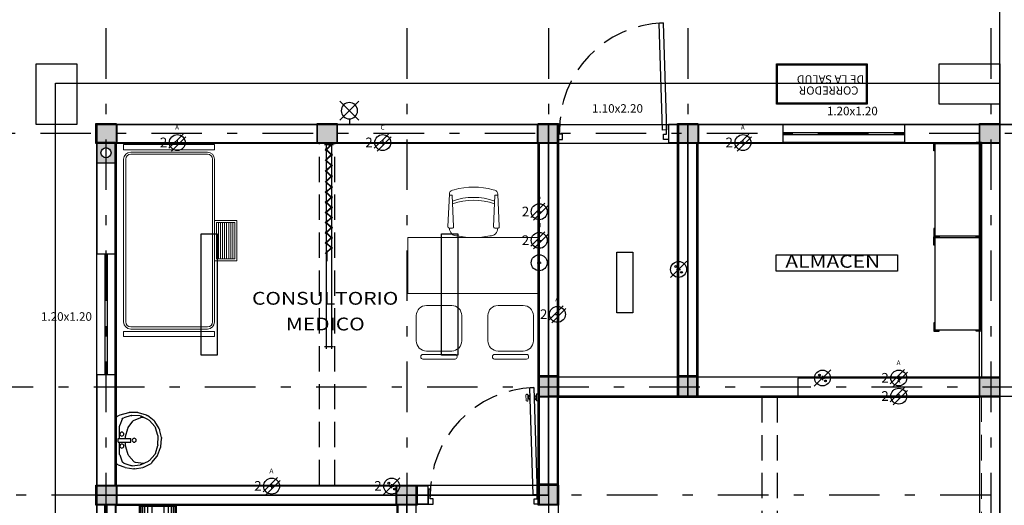
# Model space of a CAD drawing. Extents: x 28 to 209, y -27 to 53.
# Drawn here: x 35 to 44, y 41 to 46 of the extents above; entities that cross this region are included whole.
import ezdxf
from ezdxf.enums import TextEntityAlignment as Align

# ---------------------------------------------------------------- set-up
doc = ezdxf.new("R2010")
doc.units = 0
doc.header["$MEASUREMENT"] = 0
for name, pattern in [('DASHDOT', [1, 0.5, -0.25, 0, -0.25]), ('DASHED2', [0.375, 0.25, -0.125]), ('HIDDEN', [9.525, 6.35, -3.175]), ('HIDDEN2', [4.7625, 3.175, -1.5875])]:
    doc.linetypes.add(name, pattern=pattern)
doc.layers.get('0').update_dxf_attribs({"linetype": 'CONTINUOUS'})
for name, color, linetype in [('castillo', 3, 'CONTINUOUS'), ('castillo en cimentacion', 3, 'CONTINUOUS'), ('cimentacion', 250, 'CONTINUOUS'), ('dala de desplante', 3, 'CONTINUOUS'), ('dala de liga', 3, 'CONTINUOUS'), ('EJES', 30, 'DASHDOT'), ('instalacion electrica', 5, 'CONTINUOUS'), ('MOBILIARIO', 8, 'CONTINUOUS'), ('MUEBLES', 8, 'CONTINUOUS'), ('murete de enrase', 14, 'CONTINUOUS'), ('muro bajo', 5, 'CONTINUOUS'), ('MUROS', 1, 'CONTINUOUS'), ('notas', 1, 'CONTINUOUS'), ('OBRA EXTERIOR', 253, 'CONTINUOUS'), ('PROYECCIONES', 6, 'HIDDEN'), ('PUERTAS', 7, 'CONTINUOUS'), ('VENTANAS', 4, 'CONTINUOUS')]:
    doc.layers.add(name, color=color, linetype=linetype)
doc.layers.add('TEXTOS', color=7, linetype='CONTINUOUS', lineweight=5)
doc.styles.add('ArialBlack', font='txt', dxfattribs={"height": 0.15})
doc.styles.add('SANSSERIF', font='sas_____.pfb')

# ---------------------------------------------------------------- blocks, each defined once
blk = doc.blocks.new('A$C182B5DC7')
at = {"layer": 'MOBILIARIO', "lineweight": 9}
for p, q in [((0.4737, 0), (0.4737, 1.3)), ((0.4737, 1.3), (1.0288, 1.3)), ((1.0288, 1.3), (1.0288, 0)), ((1.4969, 1.2171), (1.2469, 1.2171)), ((1.6575, 1.1725), (1.6516, 1.1725)), ((1.1469, 1.1171), (1.1469, 0.8671)), ((1.5969, 0.8671), (1.5969, 1.1171)), ((1.6316, 1.1525), (1.6316, 0.8342)), ((1.6775, 0.8342), (1.6775, 1.1525)), ((0.0431, 0.8899), (0.3661, 0.9042)), ((0.0556, 0.8627), (0.0556, 0.8915)), ((0.382, 0.8843), (0.382, 0.8679)), ((0, 0.843), (0.005, 0.86)), ((0.0566, 0.8616), (0.3661, 0.8479)), ((1.6516, 0.8142), (1.6575, 0.8142)), ((1.2469, 0.7671), (1.4969, 0.7671)), ((1.4969, 0.5082), (1.2469, 0.5082)), ((0, 0.457), (0.005, 0.44)), ((0.0431, 0.4101), (0.3661, 0.3958)), ((0.0556, 0.4373), (0.0556, 0.4124)), ((0.0566, 0.4384), (0.3661, 0.4521)), ((0.382, 0.4157), (0.382, 0.4321)), ((1.1469, 0.4082), (1.1469, 0.1582)), ((1.5969, 0.1582), (1.5969, 0.4082)), ((1.6316, 0.4436), (1.6316, 0.1252)), ((1.6575, 0.4636), (1.6516, 0.4636)), ((1.6775, 0.1252), (1.6775, 0.4436)), ((1.6516, 0.1052), (1.6575, 0.1052)), ((1.2469, 0.0582), (1.4969, 0.0582)), ((1.0288, 0), (0.4737, 0)), ((0.4737, 0), (0.4737, 0))]:
    blk.add_line(p, q, dxfattribs=at)
for centre, radius, start, end in [((1.2469, 1.1171), 0.1, 90, 180), ((1.4969, 1.1171), 0.1, 360, 90), ((1.6516, 1.1525), 0.02, 90, 180), ((1.6575, 1.1525), 0.02, 0, 90), ((0.045, 0.8483), 0.0417, 92.54039, 163.58008), ((0.3666, 0.8883), 0.016, 345.48465, 91.82916), ((0.3815, 0.8126), 0.0769, 359.64558, 89.28424), ((0.6948, 0.65), 0.7211, 164.47479, 195.52521), ((0.0567, 0.8627), 0.00104, 180, 267.45961), ((0.703, 0.6501), 0.6267, 160.51414, 199.50742), ((0.7316, 0.6501), 0.6267, 160.63544, 199.38611), ((0.3666, 0.8639), 0.016, 268.17084, 14.51535), ((-0.3997, 0.65), 0.8734, 349.29948, 10.70052), ((1.2469, 0.8671), 0.1, 180, 270), ((1.4969, 0.8671), 0.1, 270, 0), ((1.6516, 0.8342), 0.02, 180, 270), ((1.6575, 0.8342), 0.02, 270, 360), ((0.3815, 0.4874), 0.0769, 270.71576, 0.35442), ((1.2469, 0.4082), 0.1, 90, 180), ((1.4969, 0.4082), 0.1, 360, 90), ((0.045, 0.4517), 0.0417, 196.41992, 267.45961), ((0.0567, 0.4373), 0.00104, 92.54039, 180), ((0.3666, 0.4361), 0.016, 345.48465, 91.82916), ((0.3666, 0.4117), 0.016, 268.17084, 14.51535), ((1.6516, 0.4436), 0.02, 90, 180), ((1.6575, 0.4436), 0.02, 0, 90), ((1.2469, 0.1582), 0.1, 180, 270), ((1.4969, 0.1582), 0.1, 270, 0), ((1.6516, 0.1252), 0.02, 180, 270), ((1.6575, 0.1252), 0.02, 270, 360)]:
    blk.add_arc(centre, radius, start, end, dxfattribs=at)
blk = doc.blocks.new('A$C4601295C')
at = {"layer": 'MOBILIARIO', "lineweight": 9}
for p, q in [((0, 1.12), (0.05, 1.12)), ((0, 0.22), (0, 1.12)), ((0.05, 1.12), (0.05, 0.22)), ((0.145, 1.12), (1.755, 1.12)), ((0.145, 1.1), (1.755, 1.1)), ((1.9, 1.12), (1.85, 1.12)), ((1.85, 1.12), (1.85, 0.22)), ((1.9, 0.22), (1.9, 1.12)), ((0.075, 0.29), (0.075, 1.05)), ((0.095, 0.29), (0.095, 1.05)), ((1.805, 1.05), (1.805, 0.29)), ((1.825, 1.05), (1.825, 0.29)), ((0.05, 0.22), (0, 0.22)), ((1.755, 0.24), (0.145, 0.24)), ((1.755, 0.22), (0.145, 0.22)), ((1.85, 0.22), (1.9, 0.22)), ((0.77, 0.18), (1.13, 0.18)), ((0.77, 0.16), (1.13, 0.16)), ((0.77, 0.14), (1.13, 0.14)), ((0.77, 0.12), (1.13, 0.12)), ((0.77, 0.1), (1.13, 0.1)), ((0.77, 0.08), (1.13, 0.08)), ((0.77, 0.06), (1.13, 0.06)), ((0.77, 0.04), (1.13, 0.04))]:
    blk.add_line(p, q, dxfattribs=at)
for points in [[(1.15, 0.22), (0.75, 0.22), (0.75, 0), (1.15, 0)], [(1.13, 0.2), (0.77, 0.2), (0.77, 0.02), (1.13, 0.02)]]:
    blk.add_lwpolyline(points, close=True, dxfattribs=at)
for centre, radius, start, end in [((0.145, 1.05), 0.07, 90, 180), ((0.145, 1.05), 0.05, 90, 180), ((1.755, 1.05), 0.07, 0, 90), ((1.755, 1.05), 0.05, 0, 90), ((0.145, 0.29), 0.07, 180, 270), ((0.145, 0.29), 0.05, 180, 270), ((1.755, 0.29), 0.05, 270, 360), ((1.755, 0.29), 0.07, 270, 360)]:
    blk.add_arc(centre, radius, start, end, dxfattribs=at)
blk = doc.blocks.new('A$C63FF2FE8')
at = {"layer": 'MUEBLES', "color": 8, "linetype": 'HIDDEN2'}
for p, q in [((0, 0.07), (2.04, 0.07)), ((2.04, 0.02), (0, 0.02)), ((0.02, 0), (0.02, 0.09)), ((0.9623, 0.07), (0.8666, 0.07)), ((0.9623, 0.065), (0.8666, 0.065)), ((0.8716, 0.06), (0.8716, 0.075)), ((1.0059, 0.0094), (0.9382, 0.0771)), ((1.0094, 0.0129), (0.9417, 0.0806)), ((0.9882, 0.0129), (1.0559, 0.0806)), ((0.9917, 0.0094), (1.0594, 0.0771)), ((1.1059, 0.0094), (1.0382, 0.0771)), ((1.1094, 0.0129), (1.0417, 0.0806)), ((1.0882, 0.0129), (1.1559, 0.0806)), ((1.0917, 0.0094), (1.1594, 0.0771)), ((1.2059, 0.0094), (1.1382, 0.0771)), ((1.2094, 0.0129), (1.1417, 0.0806)), ((1.1882, 0.0129), (1.2559, 0.0806)), ((1.1917, 0.0094), (1.2594, 0.0771)), ((1.3059, 0.0094), (1.2382, 0.0771)), ((1.3094, 0.0129), (1.2417, 0.0806)), ((1.2882, 0.0129), (1.3559, 0.0806)), ((1.2917, 0.0094), (1.3594, 0.0771)), ((1.4059, 0.0094), (1.3382, 0.0771)), ((1.4094, 0.0129), (1.3417, 0.0806)), ((1.3882, 0.0129), (1.4559, 0.0806)), ((1.3917, 0.0094), (1.4594, 0.0771)), ((1.5059, 0.0094), (1.4382, 0.0771)), ((1.5094, 0.0129), (1.4417, 0.0806)), ((1.4882, 0.0129), (1.5559, 0.0806)), ((1.4917, 0.0094), (1.5594, 0.0771)), ((1.6059, 0.0094), (1.5382, 0.0771)), ((1.6094, 0.0129), (1.5417, 0.0806)), ((1.5882, 0.0129), (1.6559, 0.0806)), ((1.5917, 0.0094), (1.6594, 0.0771)), ((1.7129, 0.0094), (1.6453, 0.0771)), ((1.7165, 0.0129), (1.6488, 0.0806)), ((1.6953, 0.0129), (1.7629, 0.0806)), ((1.6988, 0.0094), (1.7665, 0.0771)), ((1.82, 0.0094), (1.7523, 0.0771)), ((1.8235, 0.0129), (1.7559, 0.0806)), ((1.8023, 0.0129), (1.87, 0.0806)), ((1.8059, 0.0094), (1.8735, 0.0771)), ((1.9271, 0.0094), (1.8594, 0.0771)), ((1.9306, 0.0129), (1.8629, 0.0806)), ((1.9094, 0.0129), (1.9771, 0.0806)), ((1.9129, 0.0094), (1.9806, 0.0771)), ((2.0147, 0.0218), (1.9594, 0.0771)), ((2.0182, 0.0253), (1.9629, 0.0806)), ((2.0087, 0.0162), (2.0087, 0.0465)), ((2.02, 0.09), (2.02, 0))]:
    blk.add_line(p, q, dxfattribs=at)
blk = doc.blocks.new('A$C233A6537')
at = {"layer": 'MUEBLES'}
for p, q in [((0, 0), (0, 0.115)), ((0, 0.115), (0.36, 0.115)), ((0.36, 0.105), (0, 0.105)), ((0.003, 0), (0.003, 0.115)), ((0.013, 0), (0.013, 0.115)), ((0.0285, 0), (0.0285, 0.115)), ((0.0495, 0), (0.0495, 0.115)), ((0.0789, 0), (0.0789, 0.115)), ((0.1211, 0), (0.1211, 0.115)), ((0.2389, 0), (0.2389, 0.115)), ((0.2811, 0), (0.2811, 0.115)), ((0.3105, 0), (0.3105, 0.115)), ((0.3315, 0), (0.3315, 0.115)), ((0.347, 0), (0.347, 0.115)), ((0.357, 0), (0.357, 0.115)), ((0.36, 0.115), (0.36, 0)), ((0.36, 0.01), (0, 0.01)), ((0.36, 0), (0, 0))]:
    blk.add_line(p, q, dxfattribs=at)
blk = doc.blocks.new('A$C265E717E')
at = {"layer": 'MUEBLES'}
for p, q in [((0, 0.0647), (0, 0.4997)), ((0.036, 0.532), (0.018, 0.5254)), ((0.0578, 0.4912), (0.0357, 0.4331)), ((0.1211, 0.5546), (0.036, 0.532)), ((0.1455, 0.5262), (0.0737, 0.5041)), ((0.2121, 0.5556), (0.1281, 0.5556)), ((0.2365, 0.5229), (0.155, 0.5274)), ((0.1763, 0.4817), (0.2538, 0.5116)), ((0.2991, 0.5298), (0.2203, 0.5544)), ((0.3194, 0.483), (0.2475, 0.5199)), ((0.2538, 0.5116), (0.2701, 0.5083)), ((0.3745, 0.476), (0.3072, 0.5257)), ((0.0323, 0.3004), (0.0323, 0.4199)), ((0.0917, 0.3197), (0.115, 0.3995)), ((0.1188, 0.4075), (0.1637, 0.4718)), ((0.3815, 0.4167), (0.3272, 0.477)), ((0.425, 0.3976), (0.3815, 0.4683)), ((0.4116, 0.3278), (0.3873, 0.4065)), ((0.0178, 0.264), (0.0178, 0.3004)), ((0.0178, 0.3004), (0.1434, 0.3004)), ((0.0908, 0.3004), (0.0906, 0.3115)), ((0.1434, 0.264), (0.1434, 0.3004)), ((0.4121, 0.2365), (0.4128, 0.3195)), ((0.4458, 0.3081), (0.4284, 0.3891)), ((0.4392, 0.2172), (0.4463, 0.3)), ((0.0178, 0.264), (0.1434, 0.264)), ((0.0323, 0.1485), (0.0323, 0.264)), ((0.0923, 0.2259), (0.0915, 0.264)), ((0.118, 0.1389), (0.0935, 0.2184)), ((0.3871, 0.1512), (0.4109, 0.2287)), ((0.4068, 0.1318), (0.4374, 0.2095)), ((0.035, 0.1367), (0.0573, 0.0698)), ((0.172, 0.0716), (0.1232, 0.1293)), ((0.3274, 0.0816), (0.3812, 0.1409)), ((0.3523, 0.0608), (0.4029, 0.1249)), ((0.0176, 0.0391), (0.0826, 0.0144)), ((0.0731, 0.0558), (0.1437, 0.0317)), ((0.0883, 0.013), (0.1728, 0.0003)), ((0.1552, 0.0304), (0.2365, 0.0386)), ((0.1809, 0.0003), (0.2632, 0.0126)), ((0.2696, 0.0513), (0.1892, 0.0622)), ((0.2453, 0.041), (0.3187, 0.0752)), ((0.272, 0.0155), (0.3437, 0.0535))]:
    blk.add_line(p, q, dxfattribs=at)
at = {"layer": 'MUEBLES', "extrusion": (0, 0, -1)}
for centre, major_axis, start_param, end_param in [((0.0273, 0.4997), (-0.0193, 0.0193), 5.497787, 6.718732), ((0.0817, 0.478), (-0.0193, 0.0193), 6.001062, 6.770409), ((0.1282, 0.5282), (-0.0193, 0.0193), 0.525338, 0.784246), ((0.1535, 0.5001), (-0.0193, 0.0193), 0.487224, 0.840549), ((0.2121, 0.5283), (-0.0193, 0.0193), 0.784246, 1.087711), ((0.235, 0.4956), (-0.0193, 0.0193), 0.840549, 1.25989), ((0.291, 0.5037), (0.0193, 0.0193), -0.483085, -0.148979), ((0.0596, 0.4199), (-0.0193, 0.0193), 5.497787, 6.001062), ((0.1412, 0.3918), (0.0193, 0.0193), 4.211476, 4.535745), ((0.1861, 0.4562), (0.0193, 0.0193), 4.535745, 5.13007), ((0.3069, 0.4587), (-0.0193, 0.0193), 1.25989, 1.623029), ((0.3583, 0.454), (-0.0193, 0.0193), 1.421817, 1.805357), ((0.3612, 0.3984), (0.0193, 0.0193), 0.052233, 0.4855), ((0.4017, 0.3833), (0.0193, 0.0193), 0.23456, 0.574098), ((0.0552, 0.3427), (0.0138, 0.0138), 2.356194490191819, 8.639379797371406), ((0.1179, 0.312), (0.0193, 0.0193), 3.906794, 4.211476), ((0.1772, 0.2822), (-0.0138, 0.0138), 3.926991, 10.210176), ((0.3855, 0.3197), (-0.0193, 0.0193), 2.056296, 2.36413), ((0.4191, 0.3023), (0.0193, 0.0193), 0.574098, 0.871167), ((0.0552, 0.2249), (0.0138, 0.0138), 2.356194490191952, 8.639379797371538), ((0.1196, 0.2264), (0.0193, 0.0193), 3.628314, 3.906794), ((0.3848, 0.2367), (0.0193, 0.0193), 0.793334, 1.084405), ((0.4119, 0.2195), (-0.0193, 0.0193), 2.441964, 2.730792), ((0.0596, 0.1485), (-0.0193, 0.0193), 5.049537, 5.497787), ((0.1441, 0.147), (0.0193, 0.0193), 3.22516, 3.628314), ((0.3609, 0.1593), (0.0193, 0.0193), 1.084405, 1.522212), ((0.3814, 0.1418), (0.0193, 0.0193), 1.159995, 1.452552), ((0.0273, 0.0647), (0.0193, 0.0193), 2.71903, 3.926991), ((0.0819, 0.0817), (-0.0193, 0.0193), 4.255352, 5.049537), ((0.0923, 0.04), (0.0193, 0.0193), 2.504944, 2.71903), ((0.1525, 0.0576), (0.0193, 0.0193), 2.256326, 2.684556), ((0.1929, 0.0892), (0.0193, 0.0193), 2.490869, 3.22516), ((0.1768, 0.0273), (-0.0193, 0.0193), 3.779139, 4.075741), ((0.2338, 0.0657), (0.0193, 0.0193), 1.919729, 2.256326), ((0.2592, 0.0396), (0.0193, 0.0193), 1.867671, 2.208343), ((0.3071, 0.1), (0.0193, 0.0193), 1.522212, 1.919729), ((0.3309, 0.0777), (-0.0193, 0.0193), 3.023349, 3.438467)]:
    blk.add_ellipse(centre, major_axis=major_axis, ratio=1, start_param=start_param, end_param=end_param, dxfattribs=at)
blk = doc.blocks.new('A$C7D621EA0')
at = {"layer": 'PUERTAS', "lineweight": 9}
for p, q in [((0.969, 1.0245), (0.9671, 1.0844)), ((0.9807, 1.0895), (0.9784, 1.0894)), ((0.9873, 1.0251), (0.9854, 1.085)), ((1.0087, 1.0788), (0.9972, 1.0785)), ((0.9977, 1.0612), (0.9972, 1.0785)), ((1.0487, 1.0801), (1.0602, 1.0805)), ((1.0607, 1.0632), (1.0602, 1.0805)), ((1.0734, 1.0279), (1.0715, 1.0877)), ((1.0759, 1.0925), (1.0782, 1.0926)), ((1.0917, 1.0284), (1.0898, 1.0883)), ((0.9829, 1.0204), (0.9806, 1.0203)), ((0.9977, 1.0612), (0.9862, 1.0608)), ((0.9981, 1.0497), (0.9866, 1.0493)), ((0.9986, 1.0324), (0.9981, 1.0497)), ((1.0102, 1.0328), (0.9986, 1.0324)), ((1.0501, 1.034), (1.0616, 1.0344)), ((1.0607, 1.0632), (1.0722, 1.0636)), ((1.0611, 1.0517), (1.0726, 1.052)), ((1.0616, 1.0344), (1.0611, 1.0517)), ((1.0781, 1.0234), (1.0804, 1.0235))]:
    blk.add_line(p, q, dxfattribs=at)
at = {"layer": 'PUERTAS'}
blk.add_lwpolyline([(1.0463, 1.1545), (1.08, 0.095), (1.04, 0.0937), (1.0063, 1.1532)], close=True, dxfattribs=at)
for points in [[(0, 0.15), (0, 0), (0.05, 0), (0.05, 0.055), (0.02, 0.055), (0.02, 0.15), (0, 0.15)], [(1.1, 0.15), (1.1, 0), (1.05, 0), (1.05, 0.055), (1.08, 0.055), (1.08, 0.15), (1.1, 0.15)]]:
    blk.add_lwpolyline(points, dxfattribs=at)
at = {"layer": 'PUERTAS', "linetype": 'DASHED2'}
blk.add_arc((1.08, 0.095), 1.06, 91.82172, 181.08112, dxfattribs=at)
at = {"layer": 'PUERTAS', "lineweight": 9}
for centre, radius, start, end in [((0.7684, 1.5497), 0.506, 293.12857, 294.52141), ((0.9808, 1.0849), 0.00461, 1.82172, 91.82172), ((1.0761, 1.0879), 0.00461, 91.82172, 181.82172), ((1.2586, 1.5653), 0.506, 249.12202, 250.51486), ((0.8003, 0.5476), 0.506, 69.12202, 70.51486), ((0.9827, 1.025), 0.00461, 271.82172, 1.82172), ((1.078, 1.028), 0.00461, 181.82172, 271.82172), ((1.2904, 0.5631), 0.506, 113.12857, 114.52141)]:
    blk.add_arc(centre, radius, start, end, dxfattribs=at)
blk = doc.blocks.new('A$C7EB223CE')
at = {"layer": 'MOBILIARIO'}
for p, q in [((0.0825, 0.4725), (0, 0.4725)), ((0, 0.4725), (0, 0.42)), ((0, 0.42), (0.0112, 0.42)), ((0.9212, 0.4612), (0.0112, 0.4612)), ((0.0112, 0.4612), (0.0112, 0.0112)), ((0.0825, 0.4612), (0.0825, 0.4725)), ((0.85, 0.4612), (0.85, 0.4725)), ((0.85, 0.4725), (0.9325, 0.4725)), ((0.9212, 0.0112), (0.9212, 0.4612)), ((0.9325, 0.42), (0.9212, 0.42)), ((0.9325, 0.4725), (0.9325, 0.42)), ((0, 0), (0, 0.0525)), ((0, 0.0525), (0.0112, 0.0525)), ((0.0825, 0), (0, 0)), ((0.0112, 0.0112), (0.9212, 0.0112)), ((0.0825, 0.0112), (0.0825, 0)), ((0.85, 0.0112), (0.85, 0)), ((0.9325, 0.0525), (0.9212, 0.0525)), ((0.9325, 0), (0.9325, 0.0525)), ((0.85, 0), (0.9325, 0))]:
    blk.add_line(p, q, dxfattribs=at)
blk = doc.blocks.new('A$C0A024767')
at = {"layer": 'PUERTAS'}
blk.add_lwpolyline([(1.0463, 1.1545), (1.08, 0.095), (1.04, 0.0937), (1.0063, 1.1532)], close=True, dxfattribs=at)
for points in [[(0, 0.15), (0, 0), (0.05, 0), (0.05, 0.055), (0.02, 0.055), (0.02, 0.15), (0, 0.15)], [(1.1, 0.15), (1.1, 0), (1.05, 0), (1.05, 0.055), (1.08, 0.055), (1.08, 0.15), (1.1, 0.15)]]:
    blk.add_lwpolyline(points, dxfattribs=at)
at = {"layer": 'PUERTAS', "linetype": 'DASHED2'}
blk.add_arc((1.08, 0.095), 1.06, 91.82172, 181.08112, dxfattribs=at)
blk = doc.blocks.new('A$C605D22D4')
at = {"layer": 'castillo'}
blk.add_hatch(color=256, dxfattribs=at).paths.add_polyline_path([(0.2, 0.18), (0, 0.18), (0, 0), (0.2, 0)])
blk.add_lwpolyline([(0, 0), (0.2, 0), (0.2, 0.18), (0, 0.18), (0, 0)], dxfattribs=at)
blk = doc.blocks.new('A$C211B4FEA')
at = {"layer": 'castillo en cimentacion'}
blk.add_hatch(color=256, dxfattribs=at).paths.add_polyline_path([(0.2, 0.2), (0, 0.2), (0, 0), (0.2, 0)])
blk.add_lwpolyline([(0.2, 0), (0, 0), (0, 0.2), (0.2, 0.2)], close=True, dxfattribs=at)
blk = doc.blocks.new('A$C00207316')
at = {"layer": 'castillo'}
h = blk.add_hatch(color=256, dxfattribs=at)
h.paths.add_polyline_path([(0.18, 0.2), (0, 0.2), (0, 0), (0.18, 0)])
h.paths.add_polyline_path([(0.14, 0.1, -1), (0.04, 0.1, -1)], flags=16)
blk.add_lwpolyline([(0, 0.2), (0, 0), (0.18, 0), (0.18, 0.2), (0, 0.2)], dxfattribs=at)
blk.add_circle((0.09, 0.1), 0.05, dxfattribs=at)
blk = doc.blocks.new('A$C73E56C9E')
at = {"layer": 'instalacion electrica', "color": 3}
for p, q in [((0, 0), (0.163, 0.163)), ((0.0815, 0.1017), (0.0815, 0.0613)), ((0.0613, 0.0815), (0.1017, 0.0815))]:
    blk.add_line(p, q, dxfattribs=at)
for centre, radius in [((0.0815, 0.0815), 0.0787), ((0.0525, 0.1105), 0.00897), ((0.1105, 0.0525), 0.00897)]:
    blk.add_circle(centre, radius, dxfattribs=at)
blk = doc.blocks.new('A$C4C723007')
at = {"layer": 'instalacion electrica'}
blk.add_blockref('A$C73E56C9E', (0.0923, 0), dxfattribs=at)
at = {"layer": 'instalacion electrica', "color": 3, "lineweight": 5, "style": 'SANSSERIF'}
blk.add_text('2', height=0.096, dxfattribs=at).set_placement((0.0015, 0.0352))
blk = doc.blocks.new('A$C01C03097')
at = {"layer": 'instalacion electrica', "color": 3}
for p, q in [((0.1688, 0.2298), (0.0186, 0.2298)), ((0.0937, 0.1745), (0.0937, 0.2298)), ((0.1874, 0), (0, 0.1874)), ((0.1874, 0.1874), (0, 0))]:
    blk.add_line(p, q, dxfattribs=at)
blk.add_circle((0.0937, 0.0937), 0.0808, dxfattribs=at)
blk = doc.blocks.new('A$C6BA773E5')
at = {"layer": 'instalacion electrica', "color": 3}
for p, q in [((0.2304, 0.1698), (0.0889, 0.0283)), ((0.2587, 0.1415), (0.1172, 0)), ((0.1738, 0.1051), (0.1738, 0.0647)), ((0.1536, 0.0849), (0.194, 0.0849))]:
    blk.add_line(p, q, dxfattribs=at)
blk.add_circle((0.1738, 0.0849), 0.0787, dxfattribs=at)
at = {"layer": 'instalacion electrica', "color": 3, "lineweight": 5, "style": 'SANSSERIF'}
for s, height, p in [('C', 0.0465, (0.1523, 0.2126)), ('2', 0.096, (0.0015, 0.0386))]:
    blk.add_text(s, height=height, dxfattribs=at).set_placement(p)
blk = doc.blocks.new('A$C5F8616ED')
at = {"layer": 'instalacion electrica', "color": 3}
for p, q in [((0.2304, 0.1698), (0.0889, 0.0283)), ((0.2587, 0.1415), (0.1172, 0)), ((0.1738, 0.1051), (0.1738, 0.0647)), ((0.1536, 0.0849), (0.194, 0.0849))]:
    blk.add_line(p, q, dxfattribs=at)
blk.add_circle((0.1738, 0.0849), 0.0787, dxfattribs=at)
at = {"layer": 'instalacion electrica', "color": 3, "lineweight": 5, "style": 'SANSSERIF'}
for s, height, p in [('A', 0.0465, (0.1523, 0.2126)), ('2', 0.096, (0.0015, 0.0386))]:
    blk.add_text(s, height=height, dxfattribs=at).set_placement(p)
blk = doc.blocks.new('A$C1E1031E2')
at = {"layer": 'instalacion electrica', "color": 3}
for p, q in [((0.2304, 0.1698), (0.0889, 0.0283)), ((0.2587, 0.1415), (0.1172, 0)), ((0.1738, 0.1051), (0.1738, 0.0647)), ((0.1536, 0.0849), (0.194, 0.0849))]:
    blk.add_line(p, q, dxfattribs=at)
blk.add_circle((0.1738, 0.0849), 0.0787, dxfattribs=at)
at = {"layer": 'instalacion electrica', "color": 3, "lineweight": 5, "style": 'SANSSERIF'}
for s, height, p in [('B', 0.0465, (0.1523, 0.2126)), ('2', 0.096, (0.0015, 0.0386))]:
    blk.add_text(s, height=height, dxfattribs=at).set_placement(p)
blk = doc.blocks.new('A$C627700B5')
at = {"layer": 'instalacion electrica', "color": 3}
for p, q in [((0.0787, 0.0989), (0.0787, 0.0585)), ((0.0585, 0.0787), (0.0989, 0.0787))]:
    blk.add_line(p, q, dxfattribs=at)
for radius in [0.0787, 0.0105]:
    blk.add_circle((0.0787, 0.0787), radius, dxfattribs=at)
blk = doc.blocks.new('A$C230F6E1E')
at = {"layer": 'OBRA EXTERIOR'}
blk.add_lwpolyline([(0, 0.4), (0.9, 0.4), (0.9, 0), (0, 0), (0, 0.4)], dxfattribs=at)
blk.add_lwpolyline([(0.01, 0.39), (0.89, 0.39), (0.89, 0.01), (0.01, 0.01)], close=True, dxfattribs=at)
at = {"layer": 'OBRA EXTERIOR', "style": 'ArialBlack'}
for s, height, p in [('CORREDOR', 0.08111, (0.088, 0.2239)), ('DE LA SALUD', 0.081107, (0.0309, 0.1134))]:
    blk.add_text(s, height=height, dxfattribs=at).set_placement(p)

msp = doc.modelspace()

# ---------------------------------------------------------------- linework, layer by layer
at = {"color": 4}
for points in [[(35.3224, 44.5759), (39.7924, 44.5759), (39.7924, 40.9059), (35.3224, 40.9059)], [(35.3224, 44.5759), (44.2624, 44.5759), (44.2624, 34.3759), (35.3224, 34.3759)], [(44.2624, 44.5759), (60.4624, 44.5759), (60.4624, 34.3759), (44.2624, 34.3759)]]:
    msp.add_lwpolyline(points, close=True, dxfattribs=at)
at = {"color": 2}
msp.add_lwpolyline([(39.7924, 44.5759), (41.1724, 44.5759), (41.1724, 41.8859), (39.7924, 41.8859)], close=True, dxfattribs=at)
at = {"color": 6}
msp.add_lwpolyline([(41.1724, 44.5759), (44.2624, 44.5759), (44.2624, 41.8859), (41.1724, 41.8859)], close=True, dxfattribs=at)
at = {"color": 3}
msp.add_lwpolyline([(44.2624, 41.8859), (44.2624, 37.9559), (38.3924, 37.9559), (38.3924, 40.9059), (39.7924, 40.9059), (39.7924, 41.8859), (44.2624, 41.8859)], dxfattribs=at)
at = {"color": 5}
msp.add_lwpolyline([(35.3224, 40.9059), (38.3924, 40.9059), (38.3924, 37.9559), (35.3224, 37.9559)], close=True, dxfattribs=at)
at = {"layer": 'cimentacion'}
msp.add_lwpolyline([(34.9124, 44.9859), (44.2624, 44.9859), (44.2624, 33.9659), (34.9124, 33.9659)], close=True, dxfattribs=at)
at = {"layer": 'dala de desplante'}
for points in [[(35.5124, 41.0059), (39.6924, 41.0059), (39.6924, 44.3859), (35.5124, 44.3859)], [(41.0724, 44.3859), (39.8924, 44.3859), (39.8924, 42.0759), (41.0724, 42.0759)], [(44.0624, 44.3859), (41.2724, 44.3859), (41.2724, 42.0759), (44.0624, 42.0759)], [(44.0624, 38.1459), (39.8924, 38.1459), (39.8924, 41.8759), (44.0624, 41.8759)]]:
    msp.add_lwpolyline(points, close=True, dxfattribs=at)
at = {"layer": 'dala de liga', "linetype": 'DASHED2'}
for p, q in [((37.5274, 41.0059), (37.5274, 44.3859)), ((37.6774, 41.0059), (37.6774, 44.3859)), ((41.9074, 41.8759), (41.9074, 38.1459)), ((42.0574, 41.8759), (42.0574, 38.1459))]:
    msp.add_line(p, q, dxfattribs=at)
at = {"layer": 'EJES'}
for p, q in [((35.4124, 51.0283), (35.4124, 27.0259)), ((38.3924, 51.0283), (38.3924, 27.0259)), ((39.7924, 51.0283), (39.7924, 27.0259)), ((41.1724, 51.0283), (41.1724, 41.9759)), ((44.1724, 51.0283), (44.1724, 27.0259)), ((64.9624, 44.4859), (29.4124, 44.4859)), ((47.8924, 41.9759), (29.4124, 41.9759)), ((44.1724, 40.9059), (29.4124, 40.9059))]:
    msp.add_line(p, q, dxfattribs=at)
at = {"layer": 'instalacion electrica'}
for points in [[(36.5144, 43.4934), (36.5144, 42.2934), (36.3544, 42.2934), (36.3544, 43.4934), (36.5144, 43.4934)], [(43.2485, 43.1246), (42.0485, 43.1246), (42.0485, 43.2846), (43.2485, 43.2846), (43.2485, 43.1246)]]:
    msp.add_lwpolyline(points, dxfattribs=at)
at = {"layer": 'instalacion electrica', "color": 3}
msp.add_lwpolyline([(38.8957, 43.4934), (38.8957, 42.2934), (38.7357, 42.2934), (38.7357, 43.4934), (38.8957, 43.4934)], dxfattribs=at)
at = {"layer": 'instalacion electrica'}
msp.add_lwpolyline([(40.4696, 42.7099), (40.4696, 43.3099), (40.6296, 43.3099), (40.6296, 42.7099)], close=True, dxfattribs=at)
at = {"layer": 'murete de enrase'}
for points in [[(35.5124, 41.0059), (39.6924, 41.0059), (39.6924, 44.3859), (35.5124, 44.3859)], [(41.0724, 44.3859), (39.8924, 44.3859), (39.8924, 42.0759), (41.0724, 42.0759)], [(44.0624, 44.3859), (41.2724, 44.3859), (41.2724, 42.0759), (44.0624, 42.0759)], [(44.0624, 38.1459), (39.8924, 38.1459), (39.8924, 41.8759), (44.0624, 41.8759)], [(35.5124, 40.8059), (38.2924, 40.8059), (38.2924, 39.5759), (35.5124, 39.5759)]]:
    msp.add_lwpolyline(points, close=True, dxfattribs=at)
at = {"layer": 'muro bajo'}
for p, q in [((43.3187, 44.5759), (42.1187, 44.5759)), ((43.3187, 44.3959), (42.1187, 44.3959)), ((35.3224, 42.0959), (35.3224, 43.2959)), ((35.5024, 42.0959), (35.5024, 43.2959)), ((35.3224, 40.8159), (35.3224, 39.5659)), ((35.5024, 40.8159), (35.5024, 39.5659))]:
    msp.add_line(p, q, dxfattribs=at)
at = {"layer": 'MUROS'}
msp.add_line((38.6024, 40.8159), (38.4824, 40.8159), dxfattribs=at)
for points in [[(35.3224, 44.5759), (35.3224, 43.2959), (35.5024, 43.2959), (35.5024, 44.3959), (39.7024, 44.3959), (39.7024, 40.8159), (39.8824, 40.8159), (39.8824, 44.5759), (35.3224, 44.5759)], [(41.2624, 44.3959), (42.1187, 44.3959), (42.1187, 44.5759), (40.9824, 44.5759), (40.9824, 44.3959), (41.0824, 44.3959), (41.0824, 41.8859), (41.2624, 41.8859), (41.2624, 44.3959)], [(43.3187, 44.3959), (44.0824, 44.3959), (44.0824, 42.0659), (42.2624, 42.0659), (42.2624, 41.8859), (44.2624, 41.8859), (44.2624, 41.8859), (44.2624, 41.8859), (44.2624, 41.8859), (44.2624, 44.5759), (43.3187, 44.5759), (43.3187, 44.3959)], [(44.2624, 41.8859), (44.2624, 41.8859), (44.2624, 41.8859), (44.2624, 41.8859), (47.9824, 41.8859), (47.9824, 42.4159), (47.8024, 42.4159), (47.8024, 42.0659), (44.4424, 42.0659), (44.4424, 44.3959), (48.7624, 44.3959), (48.7624, 44.5759), (44.2624, 44.5759), (44.2624, 41.8859)], [(35.3224, 42.0959), (35.3224, 40.8159), (38.3024, 40.8159), (38.3024, 40.5659), (38.4824, 40.5659), (38.4824, 40.8159), (38.6024, 40.8159), (38.6024, 40.9959), (35.5024, 40.9959), (35.5024, 42.0959), (35.3224, 42.0959)]]:
    msp.add_lwpolyline(points, dxfattribs=at)
at = {"layer": 'OBRA EXTERIOR'}
for points in [[(44.2624, 44.5759), (44.2624, 46.8009), (41.7624, 46.8009), (41.7624, 49.0259), (29.9124, 49.0259), (29.9124, 36.7459), (30.9124, 36.7459), (30.9124, 31.8759), (44.2624, 31.8759), (44.2624, 34.3759), (35.3224, 34.3759), (35.3224, 44.5759), (44.2624, 44.5759)], [(34.7224, 45.1759), (35.1224, 45.1759), (35.1224, 44.5759), (34.7224, 44.5759), (34.7224, 45.1759)], [(44.2624, 45.1759), (44.2624, 44.7759), (43.6624, 44.7759), (43.6624, 45.1759), (44.2624, 45.1759)]]:
    msp.add_lwpolyline(points, dxfattribs=at)
at = {"layer": 'PROYECCIONES', "linetype": 'HIDDEN2', "lineweight": 9, "ltscale": 0.08}
msp.add_line((44.0824, 39.7259), (44.0824, 41.8859), dxfattribs=at)
at = {"layer": 'VENTANAS'}
for p, q in [((42.1187, 44.4959), (43.3187, 44.4959)), ((42.1187, 44.4759), (43.3187, 44.4759)), ((35.4024, 43.2959), (35.4024, 42.0959)), ((35.4224, 43.2959), (35.4224, 42.0959)), ((35.4024, 39.5659), (35.4024, 40.8159)), ((35.4224, 39.5659), (35.4224, 40.8159))]:
    msp.add_line(p, q, dxfattribs=at)

# ---------------------------------------------------------------- block references
at = {"layer": 'castillo'}
for name, p in [('A$C605D22D4', (35.3224, 44.3959)), ('A$C605D22D4', (37.5024, 44.3959)), ('A$C605D22D4', (39.6824, 44.3959)), ('A$C605D22D4', (41.0824, 44.3959)), ('A$C605D22D4', (44.0624, 44.3959)), ('A$C00207316', (35.3224, 44.1959)), ('A$C605D22D4', (44.0624, 41.8859)), ('A$C605D22D4', (35.3224, 40.8159)), ('A$C605D22D4', (38.2824, 40.8159))]:
    msp.add_blockref(name, p, dxfattribs=at)
at = {"layer": 'castillo', "rotation": 270}
for p in [(39.7024, 42.0859), (41.0824, 42.0859), (39.7024, 41.0159)]:
    msp.add_blockref('A$C605D22D4', p, dxfattribs=at)
at = {"layer": 'castillo en cimentacion'}
for p in [(35.3124, 44.3859), (37.5024, 44.3859), (39.6924, 44.3859), (41.0724, 44.3859), (44.0624, 44.3859), (39.6924, 41.8759), (41.0724, 41.8759), (44.0624, 41.8759), (35.3124, 40.8059), (38.2924, 40.8059), (39.6924, 40.8059)]:
    msp.add_blockref('A$C211B4FEA', p, dxfattribs=at)
at = {"layer": 'instalacion electrica', "color": 3, "xscale": -1, "rotation": 180}
msp.add_blockref('A$C01C03097', (37.7284, 44.8056), dxfattribs=at)
at = {"layer": 'instalacion electrica'}
for name, p in [('A$C5F8616ED', (35.9446, 44.311)), ('A$C5F8616ED', (41.5457, 44.311)), ('A$C5F8616ED', (39.5286, 43.627)), ('A$C1E1031E2', (39.5286, 43.3434)), ('A$C73E56C9E', (41.0009, 43.0594)), ('A$C5F8616ED', (39.7086, 42.611)), ('A$C5F8616ED', (43.0886, 41.981)), ('A$C73E56C9E', (42.4253, 41.9844)), ('A$C5F8616ED', (43.0886, 41.801)), ('A$C5F8616ED', (36.8786, 40.911)), ('A$C4C723007', (38.0672, 40.9144))]:
    msp.add_blockref(name, p, dxfattribs=at)
at = {"layer": 'instalacion electrica', "color": 3}
for name, p in [('A$C6BA773E5', (37.9787, 44.311)), ('A$C627700B5', (39.6237, 43.1283))]:
    msp.add_blockref(name, p, dxfattribs=at)
at = {"layer": 'MOBILIARIO', "xscale": -1, "rotation": 90}
for name, p in [('A$C4601295C', (36.7072, 44.3759)), ('A$C182B5DC7', (39.7024, 43.9301))]:
    msp.add_blockref(name, p, dxfattribs=at)
at = {"layer": 'MOBILIARIO', "rotation": 270}
for p in [(43.6099, 44.3959), (43.6099, 43.4634)]:
    msp.add_blockref('A$C7EB223CE', p, dxfattribs=at)
at = {"layer": 'MUEBLES'}
for name, p, rotation in [('A$C63FF2FE8', (37.6646, 42.3559), 90), ('A$C233A6537', (36.1057, 40.8063), 180)]:
    msp.add_blockref(name, p, dxfattribs=dict(at, rotation=rotation))
msp.add_blockref('A$C265E717E', (35.5147, 41.1676), dxfattribs=at)
at = {"layer": 'OBRA EXTERIOR', "rotation": 180}
msp.add_blockref('A$C230F6E1E', (42.951, 45.1759), dxfattribs=at)
at = {"layer": 'PUERTAS'}
for name, p in [('A$C0A024767', (39.8824, 44.4259)), ('A$C7D621EA0', (38.6024, 40.8159))]:
    msp.add_blockref(name, p, dxfattribs=at)

# ---------------------------------------------------------------- texts
at = {"layer": 'notas', "char_height": 0.08417, "width": 0.059844, "attachment_point": 1, "style": 'SANSSERIF'}
for s, insert in [('1.10x2.20', (40.2256, 44.7762)), ('1.20x1.20', (42.5512, 44.7509)), ('1.20x1.20', (34.7694, 42.7168))]:
    msp.add_mtext(s, dxfattribs=dict(at, insert=insert))
at = {"layer": 'TEXTOS', "style": 'SANSSERIF', "width": 1.2}
for s, height, p in [('ALMACEN', 0.12691, (42.6085, 43.1573)), ('CONSULTORIO', 0.126908, (37.5828, 42.7913)), ('MEDICO', 0.12691, (37.5838, 42.5369))]:
    msp.add_text(s, height=height, dxfattribs=at).set_placement(p, align=Align.CENTER)

doc.saveas('drawing.dxf')
